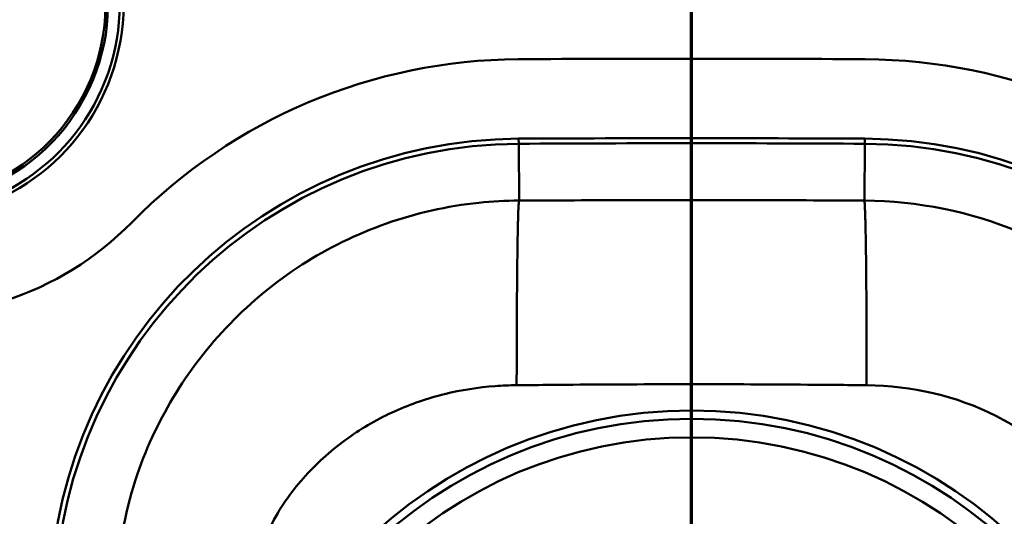
# Paper-space layout 'DF_1' of a CAD drawing. Units: millimetres. Extents: x 0 to 2100, y 0 to 3902.
# Drawn here: x 957 to 1084, y 3657 to 3721 of the extents above; entities that cross this region are included whole.
import ezdxf

# ---------------------------------------------------------------- set-up
doc = ezdxf.new("R2010")
doc.units = ezdxf.units.MM
doc.header["$LTSCALE"] = 10
for name, color, linetype, lineweight in [('Section View Lines(ISO)', 7, 'Continuous', 70), ('Visible Edges(ISO)', 7, 'Continuous', 50), ('Visible Tangent Edges(ISO)', 7, 'Continuous', 50)]:
    doc.layers.add(name, color=color, linetype=linetype, lineweight=lineweight)

# ---------------------------------------------------------------- blocks, each defined once
blk = doc.blocks.new('2dTransSection1')
at = {"layer": 'Section View Lines(ISO)', "linetype": 'Continuous'}
blk.add_line((104.357, 309.856), (104.357, 390.203), dxfattribs=at)

psp = doc.layouts.new('DF_1')

# ---------------------------------------------------------------- linework, layer by layer
at = {"layer": 'Visible Edges(ISO)'}
psp.add_circle((1043.57, 3610.2), 57.1, dxfattribs=at)
for centre, radius, start, end in [((943.22, 3722.9), 27.5, 270.6033, 209.3967), ((943.22, 3722.9), 25.5, 249.8669, 230.1332), ((1021.72, 3645.84), 70, 90.3178, 135.5288), ((1043.57, -294.1), 4010, 89.68221, 90.31779), ((1065.43, 3645.84), 70, 2.2901, 89.6822), ((1021.72, 3645.14), 60.5, 90.3178, 177.7099), ((1043.57, -294.8), 4000.5, 89.68221, 90.31779), ((1065.43, 3645.14), 60.5, 2.2901, 89.6822), ((943.22, 3722.9), 40, 260.4873, 315.5288)]:
    psp.add_arc(centre, radius, start, end, dxfattribs=at)
at = {"layer": 'Visible Tangent Edges(ISO)'}
for p, q in [((1021.38, 3705.64), (1021.39, 3704.99)), ((1021.39, 3704.99), (1021.43, 3697.7)), ((1065.76, 3704.99), (1065.72, 3697.7)), ((1065.76, 3705.64), (1065.76, 3704.99))]:
    psp.add_line(p, q, dxfattribs=at)
for radius in [60.54, 59.49]:
    psp.add_circle((1043.57, 3610.2), radius, dxfattribs=at)
for centre, radius, start, end in [((943.22, 3722.9), 25.2, 249.4784, 230.5216), ((943.22, 3722.9), 27, 271.2329, 60), ((1021.72, 3645.14), 59.85, 90.3178, 177.7099), ((1043.57, -294.8), 3999.85, 89.68221, 90.31779), ((1065.43, 3645.14), 59.85, 2.2901, 89.6822)]:
    psp.add_arc(centre, radius, start, end, dxfattribs=at)
for points, knots in [([(969.65, 3647.22), (969.66, 3647.52), (969.68, 3647.82), (969.69, 3648.12), (969.9, 3652.28), (970.95, 3657.82), (972.22, 3661.72), (973.54, 3665.78), (975.07, 3669.03), (977.08, 3672.4), (979.09, 3675.75), (981.51, 3678.95), (984.37, 3681.89), (987.08, 3684.69), (990.18, 3687.25), (993.63, 3689.47), (996.93, 3691.58), (1000.56, 3693.38), (1004.43, 3694.74), (1008.2, 3696.07), (1012.21, 3696.99), (1016.29, 3697.42), (1017.99, 3697.59), (1019.71, 3697.69), (1021.43, 3697.7)], [-89.43387, -89.43387, -89.43387, -89.43387, -89.381766, -89.381766, -89.381766, -88.673743, -88.673743, -88.673743, -87.934738, -87.934738, -87.934738, -87.200147, -87.200147, -87.200147, -86.502504, -86.502504, -86.502504, -85.835727, -85.835727, -85.835727, -85.18605, -85.18605, -85.18605, -84.91533, -84.91533, -84.91533, -84.91533]), ([(1021.43, 3697.7), (1022.91, 3697.7), (1024.38, 3697.71), (1025.86, 3697.71), (1028.26, 3697.72), (1030.66, 3697.73), (1033.06, 3697.73), (1035.45, 3697.74), (1037.85, 3697.74), (1040.25, 3697.74), (1042.65, 3697.75), (1045.05, 3697.75), (1047.45, 3697.74), (1049.85, 3697.74), (1052.25, 3697.74), (1054.64, 3697.73), (1057.04, 3697.73), (1059.44, 3697.72), (1061.84, 3697.71), (1063.13, 3697.71), (1064.43, 3697.7), (1065.72, 3697.7)], [-84.91533, -84.91533, -84.91533, -84.91533, -84.475252, -84.475252, -84.475252, -83.760125, -83.760125, -83.760125, -83.044998, -83.044998, -83.044998, -82.329871, -82.329871, -82.329871, -81.614744, -81.614744, -81.614744, -80.899617, -80.899617, -80.899617, -80.514549, -80.514549, -80.514549, -80.514549]), ([(1065.72, 3697.7), (1072.58, 3697.66), (1079.41, 3696.22), (1085.52, 3693.67), (1092.05, 3690.94), (1097.76, 3686.97), (1102.37, 3682.33), (1106.2, 3678.48), (1109.28, 3674.16), (1111.63, 3669.65), (1115.34, 3662.53), (1117.26, 3654.87), (1117.52, 3647.22)], [-80.514549, -80.514549, -80.514549, -80.514549, -79.432596, -79.432596, -79.432596, -78.274624, -78.274624, -78.274624, -77.311879, -77.311879, -77.311879, -75.791666, -75.791666, -75.791666, -75.791666]), ([(1021.13, 3673.99), (1020.21, 3673.99), (1019.3, 3673.95), (1018.38, 3673.88), (1016.19, 3673.72), (1014.01, 3673.38), (1011.88, 3672.85), (1009.7, 3672.31), (1007.58, 3671.58), (1005.55, 3670.67), (1003.42, 3669.71), (1001.4, 3668.56), (999.51, 3667.21), (997.53, 3665.8), (995.69, 3664.17), (994.06, 3662.36), (992.42, 3660.54), (991.03, 3658.7), (989.76, 3656.24), (988.54, 3653.89), (987.45, 3650.34), (986.96, 3647.61), (986.92, 3647.41), (986.89, 3647.21), (986.85, 3647.02)], [84.91533, 84.91533, 84.91533, 84.91533, 85.18605, 85.18605, 85.18605, 85.835727, 85.835727, 85.835727, 86.502504, 86.502504, 86.502504, 87.200147, 87.200147, 87.200147, 87.934738, 87.934738, 87.934738, 88.673743, 88.673743, 88.673743, 89.381766, 89.381766, 89.381766, 89.43387, 89.43387, 89.43387, 89.43387]), ([(1066.01, 3673.99), (1064.71, 3674), (1063.4, 3674.02), (1062.09, 3674.03), (1059.66, 3674.05), (1057.23, 3674.07), (1054.8, 3674.08), (1052.37, 3674.1), (1049.94, 3674.11), (1047.5, 3674.11), (1045.07, 3674.12), (1042.64, 3674.12), (1040.2, 3674.11), (1037.77, 3674.11), (1035.34, 3674.1), (1032.91, 3674.09), (1030.47, 3674.07), (1028.05, 3674.06), (1025.62, 3674.04), (1024.12, 3674.02), (1022.63, 3674), (1021.13, 3673.99)], [80.514549, 80.514549, 80.514549, 80.514549, 80.899617, 80.899617, 80.899617, 81.614744, 81.614744, 81.614744, 82.329871, 82.329871, 82.329871, 83.044998, 83.044998, 83.044998, 83.760125, 83.760125, 83.760125, 84.475252, 84.475252, 84.475252, 84.91533, 84.91533, 84.91533, 84.91533]), ([(1099.96, 3647.02), (1099.37, 3650.78), (1098.02, 3654.39), (1096.08, 3657.62), (1092.91, 3662.91), (1088.15, 3667.23), (1082.57, 3670.06), (1077.52, 3672.62), (1071.77, 3673.95), (1066.01, 3673.99)], [75.791666, 75.791666, 75.791666, 75.791666, 76.937422, 76.937422, 76.937422, 78.81669, 78.81669, 78.81669, 80.514549, 80.514549, 80.514549, 80.514549])]:
    psp.add_open_spline(points, degree=3, knots=knots, dxfattribs=at)
for points, weights in [([(1021.43, 3697.7), (1021.25, 3696.77), (1021.13, 3687.27), (1021.13, 3673.99)], [1, 0.831996583857, 0.831996583857, 1]), ([(1065.72, 3697.7), (1065.9, 3696.77), (1066.02, 3687.27), (1066.01, 3673.99)], [1, 0.831997139884, 0.831997139884, 1])]:
    psp.add_rational_spline(points, weights, degree=3, dxfattribs=at)

# ---------------------------------------------------------------- block references
at = {"layer": 'Section View Lines(ISO)', "xscale": 10, "yscale": 10, "zscale": 10}
psp.add_blockref('2dTransSection1', (0, 0), dxfattribs=at)

doc.saveas('drawing.dxf')
